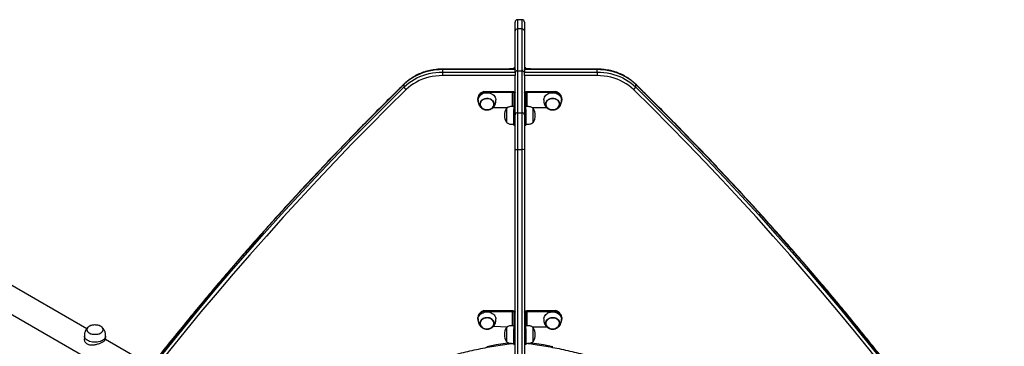
# Model space of a CAD drawing. Units: millimetres. Extents: x 16778 to 36475, y 13464 to 29053.
# Drawn here: x 34040 to 35615, y 20026 to 20548 of the extents above; entities that cross this region are included whole.
import ezdxf

# ---------------------------------------------------------------- set-up
doc = ezdxf.new("R2010")
doc.units = ezdxf.units.MM
doc.layers.add('AXONOMETRIC', color=7, linetype='Continuous')
doc.layers.add('TIPTAP_DIM', color=9, linetype='Continuous')

# ---------------------------------------------------------------- blocks, each defined once
blk = doc.blocks.new('LM213_axonometric')
at = {"layer": 'AXONOMETRIC'}
for p, q in [((640, 3563.7), (633, 3563.7)), ((629, 3484.7), (629, 3545.7)), ((633, 3549), (633, 3482)), ((640, 3549), (633, 3549)), ((640, 3482), (640, 3549)), ((644, 3545.7), (644, 3484.7)), ((629, 3484.7), (512.9, 3484.7)), ((512.9, 3484), (512.9, 3480)), ((629, 3484), (512.9, 3484)), ((629, 3487), (627, 3487)), ((629, 3487), (627, 3486.6)), ((627, 3486.6), (627, 3485.5)), ((629, 3480), (629, 3484)), ((633, 3482), (640, 3482)), ((633, 3482), (633, 3414.9)), ((640, 3414.9), (640, 3482)), ((646, 3487), (644, 3487)), ((646, 3486.6), (644, 3487)), ((760.1, 3484.7), (644, 3484.7)), ((760.1, 3484), (644, 3484)), ((644, 3484), (644, 3480)), ((646, 3485.5), (646, 3486.6)), ((760.1, 3480), (760.1, 3484)), ((512.9, 3480), (629, 3480)), ((629, 3474.4), (512.9, 3474.4)), ((629, 3411.7), (629, 3474.4)), ((644, 3480), (760.1, 3480)), ((644, 3474.4), (644, 3411.7)), ((760.1, 3474.4), (644, 3474.4)), ((451.5, 3456.5), (451.5, 3460.5)), ((821.6, 3460.5), (821.6, 3456.5)), ((569, 3436.8), (570, 3435.7)), ((579, 3449.1), (625, 3449.1)), ((579, 3449.1), (579, 3447.9)), ((579, 3447.9), (625, 3447.9)), ((625, 3447.9), (625, 3449.1)), ((625, 3424.9), (625, 3447.9)), ((629, 3446.8), (627, 3446.8)), ((627, 3446.8), (627, 3420.2)), ((646, 3446.8), (644, 3446.8)), ((646, 3420.2), (646, 3446.8)), ((648, 3449.1), (648, 3447.9)), ((648, 3449.1), (694, 3449.1)), ((648, 3447.9), (694, 3447.9)), ((648, 3424.9), (648, 3447.9)), ((694, 3447.9), (694, 3449.1)), ((703, 3435.7), (704, 3436.8)), ((593.8, 3423.4), (617.1, 3423.4)), ((627, 3420.2), (629, 3420.2)), ((644, 3420.2), (646, 3420.2)), ((656, 3423.4), (679.2, 3423.4)), ((633, 3414.9), (640, 3414.9)), ((627, 3395.3), (629, 3395.3)), ((644, 3395.3), (646, 3395.3)), ((640, 3356), (633, 3356)), ((-539.1, 3302.2), (21.6, 2978.5)), ((-56.5, 3069.7), (-189.1, 3146.3)), ((579, 3098.8), (625, 3098.8)), ((579, 3098.8), (579, 3097.6)), ((579, 3097.6), (625, 3097.6)), ((625, 3097.6), (625, 3098.8)), ((625, 3074.6), (625, 3097.6)), ((629, 3096.5), (627, 3096.5)), ((627, 3096.5), (627, 3069.9)), ((646, 3096.5), (644, 3096.5)), ((646, 3069.9), (646, 3096.5)), ((648, 3098.8), (648, 3097.6)), ((648, 3098.8), (694, 3098.8)), ((648, 3097.6), (694, 3097.6)), ((648, 3074.6), (648, 3097.6)), ((694, 3097.6), (694, 3098.8)), ((569, 3086.5), (570, 3085.4)), ((593.6, 3074.1), (617.1, 3073.1)), ((656, 3073.1), (679.2, 3073.1)), ((703, 3085.4), (704, 3086.5)), ((-60.2, 3058), (-60.2, 3053.7)), ((-26.2, 3053.7), (-26.2, 3058.2)), ((627, 3069.9), (629, 3069.9)), ((644, 3069.9), (646, 3069.9)), ((46.4, 3010.3), (-26.5, 3052.4)), ((627, 3045), (629, 3045)), ((627, 3044.6), (629, 3045)), ((627, 3045), (627, 3044.6)), ((644, 3045), (646, 3045)), ((646, 3044.6), (644, 3045)), ((646, 3045), (646, 3044.6))]:
    blk.add_line(p, q, dxfattribs=at)
at = {"layer": 'AXONOMETRIC', "flags": 128}
for points in [[(633, 3563.7), (633, 3563.7), (633, 3563.5), (633, 3562.9), (633, 3561.9), (633, 3560.6), (633, 3558.9), (633, 3557), (633, 3554.6), (633, 3552), (633, 3549)], [(640, 3549), (640, 3552), (640, 3554.6), (640, 3557), (640, 3558.9), (640, 3560.6), (640, 3561.9), (640, 3562.9), (640, 3563.5), (640, 3563.7), (640, 3563.7)], [(629, 3545.7), (629, 3548.8), (629, 3551.5), (629, 3553.8), (629, 3555.7), (629, 3557.3), (629, 3558.5), (629, 3559.3), (629, 3559.7), (629, 3559.7)], [(644, 3559.7), (644, 3559.7), (644, 3559.3), (644, 3558.5), (644, 3557.3), (644, 3555.7), (644, 3553.8), (644, 3551.5), (644, 3548.8), (644, 3545.7)], [(512.9, 3484), (507.5, 3483.8), (502.1, 3483.4), (496.8, 3482.7), (491.6, 3481.6), (486.4, 3480.3), (481.4, 3478.7), (476.6, 3476.9), (471.8, 3474.7), (467.3, 3472.4), (463, 3469.7), (458.9, 3466.9), (455, 3463.8), (451.5, 3460.5)], [(512.9, 3484), (512.9, 3484.4), (512.9, 3484.6), (512.9, 3484.7), (512.9, 3484.7)], [(627, 3486.6), (627, 3486.9), (627, 3487)], [(629, 3484.7), (629, 3484.7), (629, 3484.6), (629, 3484.4), (629, 3484)], [(644, 3484), (644, 3484.4), (644, 3484.6), (644, 3484.7), (644, 3484.7)], [(646, 3487), (646, 3486.9), (646, 3486.6)], [(760.1, 3484), (760.1, 3484.4), (760.1, 3484.6), (760.1, 3484.7), (760.1, 3484.7)], [(821.6, 3460.5), (818, 3463.8), (814.1, 3466.9), (810, 3469.7), (805.7, 3472.4), (801.2, 3474.7), (796.5, 3476.9), (791.6, 3478.7), (786.6, 3480.3), (781.4, 3481.6), (776.2, 3482.7), (770.9, 3483.4), (765.5, 3483.8), (760.1, 3484)], [(451.5, 3456.5), (455, 3459.8), (458.9, 3462.8), (463, 3465.7), (467.3, 3468.3), (471.8, 3470.7), (476.6, 3472.8), (481.4, 3474.7), (486.4, 3476.3), (491.6, 3477.6), (496.8, 3478.6), (502.1, 3479.4), (507.5, 3479.8), (512.9, 3480)], [(512.9, 3474.4), (507.3, 3474.2), (501.8, 3473.7), (496.4, 3472.9), (491, 3471.8), (485.8, 3470.3), (480.7, 3468.5), (475.7, 3466.5), (471, 3464.1), (466.5, 3461.5), (462.2, 3458.6), (458.2, 3455.4), (454.5, 3452.1)], [(512.9, 3480), (512.9, 3479.4), (512.9, 3478.8), (512.9, 3478.1), (512.9, 3477.4), (512.9, 3476.6), (512.9, 3475.8), (512.9, 3475.1), (512.9, 3474.4)], [(629, 3480), (629, 3479.4), (629, 3478.8), (629, 3478.1), (629, 3477.4), (629, 3476.6), (629, 3475.8), (629, 3475.1), (629, 3474.4)], [(644, 3474.4), (644, 3475.1), (644, 3475.8), (644, 3476.6), (644, 3477.4), (644, 3478.1), (644, 3478.8), (644, 3479.4), (644, 3480)], [(760.1, 3480), (765.5, 3479.8), (770.9, 3479.4), (776.2, 3478.6), (781.4, 3477.6), (786.6, 3476.3), (791.6, 3474.7), (796.5, 3472.8), (801.2, 3470.7), (805.7, 3468.3), (810, 3465.7), (814.1, 3462.8), (818, 3459.8), (821.6, 3456.5)], [(760.1, 3480), (760.1, 3479.4), (760.1, 3478.8), (760.1, 3478.1), (760.1, 3477.4), (760.1, 3476.6), (760.1, 3475.8), (760.1, 3475.1), (760.1, 3474.4)], [(818.5, 3452.1), (814.8, 3455.4), (810.8, 3458.6), (806.5, 3461.5), (802, 3464.1), (797.3, 3466.5), (792.4, 3468.5), (787.2, 3470.3), (782, 3471.8), (776.6, 3472.9), (771.2, 3473.7), (765.7, 3474.2), (760.1, 3474.4)], [(451.5, 3460.5), (422.5, 3431.9), (393.8, 3403.1), (365.3, 3374.1), (337.2, 3344.9), (309.4, 3315.5), (281.9, 3286), (254.6, 3256.2), (227.7, 3226.3), (201.1, 3196.2), (174.8, 3165.9), (148.8, 3135.4), (123.1, 3104.8), (97.7, 3073.9), (72.6, 3043), (47.9, 3011.8), (23.4, 2980.5), (-0.7, 2949), (-24.5, 2917.3), (-48, 2885.5), (-71.1, 2853.6), (-93.9, 2821.4), (-116.5, 2789.2), (-138.6, 2756.8)], [(-138.6, 2752.7), (-116.5, 2785.1), (-93.9, 2817.4), (-71.1, 2849.5), (-48, 2881.5), (-24.5, 2913.3), (-0.7, 2944.9), (23.4, 2976.4), (47.9, 3007.8), (72.6, 3038.9), (97.7, 3069.9), (123.1, 3100.7), (148.8, 3131.4), (174.8, 3161.8), (201.1, 3192.1), (227.7, 3222.2), (254.6, 3252.2), (281.9, 3281.9), (309.4, 3311.5), (337.2, 3340.9), (365.3, 3370.1), (393.8, 3399.1), (422.5, 3427.9), (451.5, 3456.5)], [(454.5, 3452.1), (425.5, 3423.5), (396.9, 3394.7), (368.5, 3365.7), (340.4, 3336.6), (312.6, 3307.2), (285.1, 3277.7), (257.9, 3247.9), (231, 3218), (204.4, 3187.9), (178.1, 3157.6), (152.1, 3127.2), (126.4, 3096.6), (101, 3065.8), (76, 3034.8), (51.3, 3003.7), (26.8, 2972.4), (2.7, 2940.9), (-21.1, 2909.3), (-44.5, 2877.5), (-67.7, 2845.6), (-90.5, 2813.5), (-113, 2781.2), (-135.1, 2748.8)], [(1408.1, 2748.8), (1386, 2781.2), (1363.5, 2813.5), (1340.7, 2845.6), (1317.5, 2877.5), (1294.1, 2909.3), (1270.3, 2940.9), (1246.2, 2972.4), (1221.8, 3003.7), (1197, 3034.8), (1172, 3065.8), (1146.6, 3096.6), (1120.9, 3127.2), (1094.9, 3157.6), (1068.7, 3187.9), (1042.1, 3218), (1015.2, 3247.9), (988, 3277.7), (960.4, 3307.2), (932.6, 3336.6), (904.5, 3365.7), (876.2, 3394.7), (847.5, 3423.5), (818.5, 3452.1)], [(1411.6, 2756.8), (1389.5, 2789.2), (1367, 2821.4), (1344.1, 2853.6), (1321, 2885.5), (1297.5, 2917.3), (1273.7, 2949), (1249.6, 2980.5), (1225.1, 3011.8), (1200.4, 3043), (1175.3, 3073.9), (1149.9, 3104.8), (1124.2, 3135.4), (1098.2, 3165.9), (1071.9, 3196.2), (1045.3, 3226.3), (1018.4, 3256.2), (991.1, 3286), (963.6, 3315.5), (935.8, 3344.9), (907.7, 3374.1), (879.3, 3403.1), (850.6, 3431.9), (821.6, 3460.5)], [(821.6, 3456.5), (850.6, 3427.9), (879.3, 3399.1), (907.7, 3370.1), (935.8, 3340.9), (963.6, 3311.5), (991.1, 3281.9), (1018.4, 3252.2), (1045.3, 3222.2), (1071.9, 3192.1), (1098.2, 3161.8), (1124.2, 3131.4), (1149.9, 3100.7), (1175.3, 3069.9), (1200.4, 3038.9), (1225.1, 3007.8), (1249.6, 2976.4), (1273.7, 2944.9), (1297.5, 2913.3), (1321, 2881.5), (1344.1, 2849.5), (1367, 2817.4), (1389.5, 2785.1), (1411.6, 2752.7)], [(579, 3449.1), (576.9, 3448.2), (574.9, 3447.1), (573.2, 3445.7), (571.7, 3444.2), (570.6, 3442.5), (569.7, 3440.7), (569.2, 3438.8), (569, 3436.8)], [(579, 3447.9), (576.9, 3447), (574.9, 3445.9), (573.2, 3444.6), (571.7, 3443), (570.6, 3441.3), (569.7, 3439.5), (569.2, 3437.6), (569, 3435.7), (569.2, 3433.7), (569.7, 3431.8), (570.1, 3430.9)], [(570, 3435.7), (570, 3435.9), (570.2, 3437.8), (570.8, 3439.5), (571.8, 3441.2), (573, 3442.7), (574.6, 3444.1), (576.3, 3445.2), (578.3, 3446.1), (580.4, 3446.7), (582.7, 3447), (584.9, 3447.1)], [(584.7, 3437.9), (586.7, 3437.6), (588.6, 3437.1), (590.4, 3436.3), (591.9, 3435.2), (593.2, 3434), (594.2, 3432.5), (594.9, 3431), (595.2, 3429.4), (595.1, 3427.7), (594.7, 3426.1), (594, 3424.6), (592.9, 3423.2), (591.6, 3422), (590, 3421), (588.2, 3420.3), (586.3, 3419.8), (584.3, 3419.6), (582.3, 3419.7), (580.3, 3420.1), (578.5, 3420.8), (576.9, 3421.7), (575.4, 3422.9), (574.3, 3424.2), (573.4, 3425.7), (573, 3427.3), (572.8, 3428.9), (573, 3430.5), (573.6, 3432.1), (574.5, 3433.6), (575.7, 3434.9), (577.2, 3436), (578.9, 3436.9), (580.8, 3437.5), (582.7, 3437.8), (584.7, 3437.9)], [(577.7, 3436.1), (576.2, 3435.1), (574.9, 3433.8), (574, 3432.4), (573.3, 3430.9), (573, 3429.3), (573.1, 3427.7), (573.5, 3426.1), (574.2, 3424.6), (575.3, 3423.3), (576.6, 3422.1), (578.2, 3421.1), (579.9, 3420.4), (581.8, 3419.9), (583.8, 3419.8), (585.8, 3419.9), (587.7, 3420.3), (589.5, 3420.9), (591.1, 3421.9), (592.5, 3423), (593.6, 3424.3), (594.4, 3425.8), (594.9, 3427.4), (595, 3429), (594.8, 3430.6), (594.2, 3432.1), (593.3, 3433.5), (592.1, 3434.8), (590.6, 3435.9), (589, 3436.7), (587.1, 3437.3), (585.2, 3437.7), (583.2, 3437.7), (581.3, 3437.4), (579.4, 3436.9), (577.7, 3436.1)], [(583.3, 3419.8), (585.3, 3419.8), (587.2, 3420.1), (589, 3420.7), (590.7, 3421.6), (592.2, 3422.7), (593.3, 3424), (594.2, 3425.4), (594.8, 3427), (595, 3428.6), (594.9, 3430.2), (594.4, 3431.7), (593.6, 3433.2), (592.4, 3434.5), (591, 3435.6), (589.4, 3436.6), (587.6, 3437.2), (585.7, 3437.6), (583.7, 3437.7), (581.8, 3437.5), (579.9, 3437.1), (578.1, 3436.3), (576.6, 3435.3), (575.2, 3434.2), (574.2, 3432.8), (573.5, 3431.3), (573.1, 3429.7), (573, 3428.1), (573.3, 3426.5), (574, 3425), (575, 3423.6), (576.3, 3422.4), (577.8, 3421.3), (579.5, 3420.5), (581.4, 3420), (583.3, 3419.8)], [(584.9, 3447.1), (587.1, 3446.8), (589.3, 3446.3), (591.3, 3445.4), (593.1, 3444.3), (594.7, 3443), (596, 3441.5), (597, 3439.9), (597.7, 3438.1), (598, 3436.3), (598, 3435.7)], [(625, 3449.1), (625.8, 3449), (626.5, 3448.9), (627.2, 3448.7), (627.8, 3448.4), (628.3, 3448), (628.7, 3447.6), (628.9, 3447.2), (629, 3446.8)], [(625, 3447.9), (625.4, 3447.9), (625.8, 3447.8), (626.1, 3447.7), (626.4, 3447.6), (626.7, 3447.4), (626.9, 3447.2), (627, 3447), (627, 3446.8)], [(644, 3446.8), (644.1, 3447.2), (644.3, 3447.6), (644.7, 3448), (645.2, 3448.4), (645.8, 3448.7), (646.5, 3448.9), (647.2, 3449), (648, 3449.1)], [(646, 3446.8), (646, 3447), (646.2, 3447.2), (646.3, 3447.4), (646.6, 3447.6), (646.9, 3447.7), (647.2, 3447.8), (647.6, 3447.9), (648, 3447.9)], [(675, 3435.7), (675, 3436.1), (675.3, 3437.9), (675.9, 3439.7), (676.9, 3441.4), (678.2, 3442.9), (679.7, 3444.2), (681.5, 3445.3), (683.5, 3446.2), (685.7, 3446.8), (687.9, 3447.1), (690.1, 3447.1), (692.4, 3446.8), (694.5, 3446.2), (696.5, 3445.3), (698.3, 3444.2), (699.9, 3442.9), (701.1, 3441.4), (702.1, 3439.7), (702.7, 3437.9), (703, 3436.1), (703, 3435.7)], [(689, 3419.6), (687, 3419.7), (685.1, 3420.2), (683.3, 3420.9), (681.6, 3421.8), (680.3, 3423), (679.1, 3424.4), (678.4, 3425.9), (677.9, 3427.5), (677.8, 3429.1), (678.1, 3430.8), (678.7, 3432.3), (679.7, 3433.8), (680.9, 3435.1), (682.4, 3436.1), (684.1, 3437), (686, 3437.6), (688, 3437.8), (690, 3437.8), (692, 3437.6), (693.9, 3437), (695.6, 3436.1), (697.1, 3435.1), (698.4, 3433.8), (699.3, 3432.3), (699.9, 3430.8), (700.2, 3429.1), (700.1, 3427.5), (699.7, 3425.9), (698.9, 3424.4), (697.8, 3423), (696.4, 3421.8), (694.8, 3420.9), (692.9, 3420.2), (691, 3419.7), (689, 3419.6)], [(697, 3434.9), (695.6, 3435.9), (693.9, 3436.8), (692, 3437.4), (690.1, 3437.7), (688.1, 3437.7), (686.2, 3437.4), (684.3, 3436.9), (682.6, 3436.1), (681.1, 3435), (679.9, 3433.8), (678.9, 3432.4), (678.3, 3430.8), (678, 3429.2), (678.1, 3427.6), (678.5, 3426.1), (679.3, 3424.6), (680.3, 3423.2), (681.7, 3422), (683.3, 3421.1), (685, 3420.4), (686.9, 3419.9), (688.9, 3419.8), (690.9, 3419.9), (692.8, 3420.3), (694.5, 3421), (696.2, 3421.9), (697.5, 3423.1), (698.6, 3424.4), (699.4, 3425.9), (699.9, 3427.4), (700, 3429), (699.8, 3430.6), (699.2, 3432.2), (698.3, 3433.6), (697, 3434.9)], [(689, 3437.7), (687, 3437.6), (685.1, 3437.1), (683.4, 3436.4), (681.8, 3435.5), (680.4, 3434.3), (679.3, 3433), (678.5, 3431.5), (678.1, 3429.9), (678, 3428.3), (678.3, 3426.7), (678.9, 3425.2), (679.8, 3423.8), (681.1, 3422.5), (682.5, 3421.5), (684.2, 3420.6), (686.1, 3420.1), (688, 3419.8), (690, 3419.8), (691.9, 3420.1), (693.8, 3420.6), (695.5, 3421.5), (697, 3422.5), (698.2, 3423.8), (699.1, 3425.2), (699.7, 3426.7), (700, 3428.3), (699.9, 3429.9), (699.5, 3431.5), (698.7, 3433), (697.6, 3434.3), (696.2, 3435.5), (694.6, 3436.4), (692.9, 3437.1), (691, 3437.6), (689, 3437.7)], [(704, 3436.8), (703.8, 3438.8), (703.3, 3440.7), (702.5, 3442.5), (701.3, 3444.2), (699.8, 3445.7), (698.1, 3447.1), (696.1, 3448.2), (694, 3449.1)], [(702.9, 3430.8), (703.3, 3431.8), (703.8, 3433.7), (704, 3435.7), (703.8, 3437.6), (703.3, 3439.5), (702.5, 3441.3), (701.3, 3443), (699.8, 3444.6), (698.1, 3445.9), (696.1, 3447), (694, 3447.9)], [(615, 3422), (615, 3421.9), (615, 3421.4), (615, 3420.5), (615, 3419.4), (615, 3417.9), (615, 3416.3), (615, 3414.4), (615, 3412.5), (615, 3410.5), (615, 3408.5), (615, 3406.6), (615, 3404.8), (615, 3403.2), (615, 3401.9), (615, 3400.8), (615, 3400.1), (615, 3399.7), (615, 3399.6)], [(627, 3395.3), (627, 3395.4), (627, 3395.7), (627, 3396.4), (627, 3397.4), (627, 3398.7), (627, 3400.3), (627, 3402.2), (627, 3404.2), (627, 3406.4), (627, 3408.7), (627, 3411.1), (627, 3413.5), (627, 3415.8), (627, 3418.1), (627, 3420.2)], [(646, 3420.2), (646, 3418.1), (646, 3415.8), (646, 3413.5), (646, 3411.1), (646, 3408.7), (646, 3406.4), (646, 3404.2), (646, 3402.2), (646, 3400.3), (646, 3398.7), (646, 3397.4), (646, 3396.4), (646, 3395.7), (646, 3395.4), (646, 3395.3)], [(658, 3420.4), (658, 3421.3), (658, 3421.8), (658, 3422), (658, 3422)], [(658, 3399.6), (658, 3399.7), (658, 3400), (658, 3400.7), (658, 3401.7), (658, 3403), (658, 3404.6), (658, 3406.3), (658, 3408.2), (658, 3410.2), (658, 3412.2), (658, 3414.2), (658, 3416), (658, 3417.7), (658, 3419.2), (658, 3420.4)], [(629, 3355.7), (629, 3361.2), (629, 3366.6), (629, 3372), (629, 3377.2), (629, 3382.3), (629, 3387.2), (629, 3391.9), (629, 3396.4), (629, 3400.7), (629, 3404.6), (629, 3408.3), (629, 3411.7)], [(633, 3414.9), (633, 3411.7), (633, 3408.1), (633, 3404.3), (633, 3400.3), (633, 3396), (633, 3391.5), (633, 3386.8), (633, 3382), (633, 3377), (633, 3371.9), (633, 3366.7), (633, 3361.4), (633, 3356)], [(640, 3356), (640, 3361.4), (640, 3366.7), (640, 3371.9), (640, 3377), (640, 3382), (640, 3386.8), (640, 3391.5), (640, 3396), (640, 3400.3), (640, 3404.3), (640, 3408.1), (640, 3411.7), (640, 3414.9)], [(644, 3411.7), (644, 3408.3), (644, 3404.6), (644, 3400.7), (644, 3396.4), (644, 3391.9), (644, 3387.2), (644, 3382.3), (644, 3377.2), (644, 3372), (644, 3366.6), (644, 3361.2), (644, 3355.7)], [(629, 2312), (629, 2357.2), (629, 2402.4), (629, 2447.7), (629, 2493), (629, 2538.3), (629, 2583.7), (629, 2629.1), (629, 2674.5), (629, 2719.9), (629, 2765.3), (629, 2810.8), (629, 2856.2), (629, 2901.7), (629, 2947.1), (629, 2992.5), (629, 3038), (629, 3083.4), (629, 3128.8), (629, 3174.3), (629, 3219.6), (629, 3265), (629, 3310.4), (629, 3355.7)], [(633, 3356), (633, 3310.7), (633, 3265.3), (633, 3219.9), (633, 3174.4), (633, 3129), (633, 3083.5), (633, 3038.1), (633, 2992.6), (633, 2947.1), (633, 2901.6), (633, 2856.2), (633, 2810.7), (633, 2765.2), (633, 2719.7), (633, 2674.3), (633, 2628.9), (633, 2583.5), (633, 2538.1), (633, 2492.7), (633, 2447.4), (633, 2402.1), (633, 2356.8), (633, 2311.6)], [(640, 2311.6), (640, 2356.8), (640, 2402.1), (640, 2447.4), (640, 2492.7), (640, 2538.1), (640, 2583.5), (640, 2628.9), (640, 2674.3), (640, 2719.7), (640, 2765.2), (640, 2810.7), (640, 2856.2), (640, 2901.6), (640, 2947.1), (640, 2992.6), (640, 3038.1), (640, 3083.5), (640, 3129), (640, 3174.4), (640, 3219.9), (640, 3265.3), (640, 3310.7), (640, 3356)], [(644, 3355.7), (644, 3310.4), (644, 3265), (644, 3219.6), (644, 3174.3), (644, 3128.8), (644, 3083.4), (644, 3038), (644, 2992.5), (644, 2947.1), (644, 2901.7), (644, 2856.2), (644, 2810.8), (644, 2765.3), (644, 2719.9), (644, 2674.5), (644, 2629.1), (644, 2583.7), (644, 2538.3), (644, 2493), (644, 2447.7), (644, 2402.4), (644, 2357.2), (644, 2312)], [(579, 3098.8), (576.9, 3097.9), (574.9, 3096.8), (573.2, 3095.4), (571.7, 3093.9), (570.6, 3092.2), (569.7, 3090.4), (569.2, 3088.5), (569, 3086.5)], [(579, 3097.6), (576.9, 3096.7), (574.9, 3095.6), (573.2, 3094.3), (571.7, 3092.7), (570.6, 3091), (569.7, 3089.2), (569.2, 3087.3), (569, 3085.4), (569.2, 3083.4), (569.7, 3081.5), (570.1, 3080.6)], [(570, 3085.4), (570.1, 3086.9), (570.6, 3088.7), (571.4, 3090.4), (572.6, 3092), (574, 3093.4), (575.7, 3094.6), (577.6, 3095.5), (579.7, 3096.2), (581.9, 3096.7), (584.1, 3096.8), (586.4, 3096.6), (588.6, 3096.2), (590.6, 3095.4), (592.5, 3094.4), (594.2, 3093.2), (595.6, 3091.8), (596.7, 3090.2), (597.5, 3088.4), (597.9, 3086.6), (598, 3085.4)], [(625, 3098.8), (625.8, 3098.7), (626.5, 3098.6), (627.2, 3098.4), (627.8, 3098.1), (628.3, 3097.7), (628.7, 3097.3), (628.9, 3096.9), (629, 3096.5)], [(625, 3097.6), (625.4, 3097.6), (625.8, 3097.5), (626.1, 3097.4), (626.4, 3097.3), (626.7, 3097.1), (626.9, 3096.9), (627, 3096.7), (627, 3096.5)], [(644, 3096.5), (644.1, 3096.9), (644.3, 3097.3), (644.7, 3097.7), (645.2, 3098.1), (645.8, 3098.4), (646.5, 3098.6), (647.2, 3098.7), (648, 3098.8)], [(646, 3096.5), (646, 3096.7), (646.2, 3096.9), (646.3, 3097.1), (646.6, 3097.3), (646.9, 3097.4), (647.2, 3097.5), (647.6, 3097.6), (648, 3097.6)], [(675, 3085.4), (675, 3085.8), (675.3, 3087.7), (675.9, 3089.4), (676.9, 3091.1), (678.2, 3092.6), (679.7, 3093.9), (681.5, 3095), (683.5, 3095.9), (685.7, 3096.5), (687.9, 3096.8), (690.1, 3096.8), (692.4, 3096.5), (694.5, 3095.9), (696.5, 3095), (698.3, 3093.9), (699.9, 3092.6), (701.1, 3091.1), (702.1, 3089.4), (702.7, 3087.7), (703, 3085.8), (703, 3085.4)], [(704, 3086.5), (703.8, 3088.5), (703.3, 3090.4), (702.5, 3092.2), (701.3, 3093.9), (699.8, 3095.4), (698.1, 3096.8), (696.1, 3097.9), (694, 3098.8)], [(702.9, 3080.6), (703.3, 3081.5), (703.8, 3083.4), (704, 3085.4), (703.8, 3087.3), (703.3, 3089.2), (702.5, 3091), (701.3, 3092.7), (699.8, 3094.3), (698.1, 3095.6), (696.1, 3096.7), (694, 3097.6)], [(-52.4, 3063.1), (-50.7, 3062.3), (-48.9, 3061.6), (-46.9, 3061.2), (-44.8, 3060.9), (-42.6, 3060.9), (-40.5, 3061), (-38.5, 3061.4), (-36.5, 3061.9), (-34.8, 3062.6), (-33.3, 3063.5), (-32, 3064.5), (-31.1, 3065.6), (-30.5, 3066.8), (-30.2, 3068.1), (-30.3, 3069.3), (-30.7, 3070.5), (-31.5, 3071.7), (-32.6, 3072.7), (-34, 3073.7), (-35.6, 3074.5), (-37.5, 3075.1), (-39.5, 3075.6), (-41.6, 3075.8), (-43.7, 3075.9), (-45.8, 3075.7), (-47.9, 3075.4), (-49.8, 3074.8), (-51.6, 3074.1), (-53.1, 3073.2), (-54.3, 3072.2), (-55.3, 3071.1), (-55.9, 3069.9), (-56.2, 3068.7), (-56.1, 3067.4), (-55.6, 3066.2), (-54.9, 3065.1), (-53.8, 3064), (-52.4, 3063.1)], [(-34, 3063.1), (-32.6, 3064), (-31.5, 3065.1), (-30.7, 3066.2), (-30.3, 3067.4), (-30.2, 3068.7), (-30.5, 3069.9), (-31.1, 3071.1), (-32, 3072.2), (-33.3, 3073.2), (-34.8, 3074.1), (-36.5, 3074.8), (-38.5, 3075.4), (-40.5, 3075.7), (-42.6, 3075.9), (-44.8, 3075.8), (-46.9, 3075.6), (-48.9, 3075.1), (-50.7, 3074.5), (-52.4, 3073.7), (-53.8, 3072.7), (-54.9, 3071.7), (-55.6, 3070.5), (-56.1, 3069.3), (-56.2, 3068.1), (-55.9, 3066.8), (-55.3, 3065.6), (-54.3, 3064.5), (-53.1, 3063.5), (-51.6, 3062.6), (-49.8, 3061.9), (-47.9, 3061.4), (-45.8, 3061), (-43.7, 3060.9), (-41.6, 3060.9), (-39.5, 3061.2), (-37.5, 3061.6), (-35.6, 3062.3), (-34, 3063.1)], [(588.3, 3070), (586.4, 3069.5), (584.4, 3069.3), (582.4, 3069.4), (580.4, 3069.8), (578.6, 3070.4), (576.9, 3071.4), (575.5, 3072.5), (574.3, 3073.8), (573.5, 3075.3), (573, 3076.9), (572.8, 3078.5), (573, 3080.2), (573.6, 3081.7), (574.5, 3083.2), (575.7, 3084.5), (577.1, 3085.6), (578.8, 3086.5), (580.7, 3087.2), (582.6, 3087.5), (584.6, 3087.6), (586.6, 3087.3), (588.5, 3086.8), (590.3, 3086), (591.8, 3085), (593.1, 3083.7), (594.2, 3082.3), (594.8, 3080.8), (595.2, 3079.2), (595.2, 3077.5), (594.8, 3075.9), (594, 3074.4), (593, 3073), (591.7, 3071.8), (590.1, 3070.8), (588.3, 3070)], [(593.6, 3074.1), (594.4, 3075.6), (594.9, 3077.1), (595, 3078.7), (594.8, 3080.3), (594.2, 3081.9), (593.3, 3083.3), (592, 3084.6), (590.6, 3085.6), (588.9, 3086.5), (587.1, 3087.1), (585.1, 3087.4), (583.1, 3087.4), (581.2, 3087.1), (579.3, 3086.6), (577.6, 3085.8), (576.1, 3084.7), (574.9, 3083.5), (573.9, 3082.1), (573.3, 3080.5), (573, 3078.9), (573.1, 3077.3), (573.5, 3075.8), (574.3, 3074.3), (575.3, 3072.9), (576.7, 3071.7), (578.3, 3070.8), (580, 3070.1), (581.9, 3069.6), (583.9, 3069.5), (585.9, 3069.6), (587.8, 3070), (589.5, 3070.7), (591.2, 3071.6), (592.5, 3072.8), (593.6, 3074.1)], [(579.8, 3086.7), (578, 3086), (576.5, 3085), (575.2, 3083.8), (574.1, 3082.4), (573.4, 3080.9), (573.1, 3079.3), (573, 3077.7), (573.4, 3076.1), (574, 3074.6), (575, 3073.2), (576.3, 3072), (577.8, 3071), (579.6, 3070.2), (581.4, 3069.7), (583.4, 3069.5), (585.4, 3069.5), (587.3, 3069.9), (589.1, 3070.5), (590.8, 3071.4), (592.2, 3072.5), (593.4, 3073.7), (594.3, 3075.2), (594.8, 3076.7), (595, 3078.3), (594.9, 3079.9), (594.3, 3081.5), (593.5, 3083), (592.4, 3084.3), (591, 3085.4), (589.3, 3086.3), (587.5, 3087), (585.6, 3087.3), (583.6, 3087.4), (581.7, 3087.2), (579.8, 3086.7)], [(689, 3069.3), (687, 3069.4), (685.1, 3069.9), (683.3, 3070.6), (681.6, 3071.6), (680.3, 3072.7), (679.1, 3074.1), (678.4, 3075.6), (677.9, 3077.2), (677.8, 3078.8), (678.1, 3080.5), (678.7, 3082), (679.7, 3083.5), (680.9, 3084.8), (682.4, 3085.8), (684.1, 3086.7), (686, 3087.3), (688, 3087.5), (690, 3087.5), (692, 3087.3), (693.9, 3086.7), (695.6, 3085.8), (697.1, 3084.8), (698.4, 3083.5), (699.3, 3082), (699.9, 3080.5), (700.2, 3078.8), (700.1, 3077.2), (699.7, 3075.6), (698.9, 3074.1), (697.8, 3072.7), (696.4, 3071.6), (694.8, 3070.6), (692.9, 3069.9), (691, 3069.4), (689, 3069.3)], [(697, 3084.6), (695.6, 3085.6), (693.9, 3086.5), (692, 3087.1), (690.1, 3087.4), (688.1, 3087.4), (686.2, 3087.1), (684.3, 3086.6), (682.6, 3085.8), (681.1, 3084.7), (679.9, 3083.5), (678.9, 3082.1), (678.3, 3080.5), (678, 3078.9), (678.1, 3077.3), (678.5, 3075.8), (679.3, 3074.3), (680.3, 3072.9), (681.7, 3071.7), (683.3, 3070.8), (685, 3070.1), (686.9, 3069.6), (688.9, 3069.5), (690.9, 3069.6), (692.8, 3070), (694.5, 3070.7), (696.2, 3071.6), (697.5, 3072.8), (698.6, 3074.1), (699.4, 3075.6), (699.9, 3077.1), (700, 3078.7), (699.8, 3080.3), (699.2, 3081.9), (698.3, 3083.3), (697, 3084.6)], [(689, 3087.4), (687, 3087.3), (685.1, 3086.8), (683.4, 3086.1), (681.8, 3085.2), (680.4, 3084), (679.3, 3082.7), (678.5, 3081.2), (678.1, 3079.6), (678, 3078), (678.3, 3076.4), (678.9, 3074.9), (679.8, 3073.5), (681.1, 3072.2), (682.5, 3071.2), (684.2, 3070.3), (686.1, 3069.8), (688, 3069.5), (690, 3069.5), (691.9, 3069.8), (693.8, 3070.3), (695.5, 3071.2), (697, 3072.2), (698.2, 3073.5), (699.1, 3074.9), (699.7, 3076.4), (700, 3078), (699.9, 3079.6), (699.5, 3081.2), (698.7, 3082.7), (697.6, 3084), (696.2, 3085.2), (694.6, 3086.1), (692.9, 3086.8), (691, 3087.3), (689, 3087.4)], [(-31.2, 3051.2), (-33, 3050.3), (-35.1, 3049.5), (-37.4, 3048.9), (-39.8, 3048.5), (-42.2, 3048.4), (-44.7, 3048.4), (-47.2, 3048.6), (-49.5, 3049.1), (-51.8, 3049.7), (-53.8, 3050.5), (-55.6, 3051.5), (-57.2, 3052.6), (-58.4, 3053.8), (-59.4, 3055.2), (-60, 3056.6), (-60.2, 3058), (-60.2, 3058)], [(-26.2, 3058), (-26.2, 3057.6), (-26.5, 3056.2), (-27.2, 3054.8), (-28.2, 3053.5), (-29.5, 3052.3), (-31.2, 3051.2)], [(615, 3071.7), (615, 3071.6), (615, 3071.1), (615, 3070.2), (615, 3069.1), (615, 3067.6), (615, 3066), (615, 3064.1), (615, 3062.2), (615, 3060.2), (615, 3058.2), (615, 3056.3), (615, 3054.5), (615, 3052.9), (615, 3051.6), (615, 3050.5), (615, 3049.8), (615, 3049.4), (615, 3049.3)], [(627, 3045), (627, 3045.1), (627, 3045.4), (627, 3046.1), (627, 3047.1), (627, 3048.4), (627, 3050), (627, 3051.9), (627, 3053.9), (627, 3056.1), (627, 3058.4), (627, 3060.8), (627, 3063.2), (627, 3065.5), (627, 3067.8), (627, 3069.9)], [(646, 3069.9), (646, 3067.8), (646, 3065.5), (646, 3063.2), (646, 3060.8), (646, 3058.4), (646, 3056.1), (646, 3053.9), (646, 3051.9), (646, 3050), (646, 3048.4), (646, 3047.1), (646, 3046.1), (646, 3045.4), (646, 3045.1), (646, 3045)], [(658, 3049.3), (658, 3049.4), (658, 3049.7), (658, 3050.4), (658, 3051.3), (658, 3052.6), (658, 3054.2), (658, 3055.9), (658, 3057.8), (658, 3059.8), (658, 3061.8), (658, 3063.8), (658, 3065.6), (658, 3067.3), (658, 3068.8), (658, 3070), (658, 3070.9), (658, 3071.5), (658, 3071.7), (658, 3071.7)], [(583.6, 3041.7), (598.7, 3044.4), (613.8, 3046.9), (618.1, 3047.5)], [(654.7, 3047.5), (659.2, 3046.9), (674.3, 3044.4), (689.4, 3041.7)]]:
    blk.add_lwpolyline(points, dxfattribs=at)
at = {"layer": 'AXONOMETRIC'}
for centre, radius, start, end in [((633, 3559.7), 4, 89.9997, 179.9993), ((640, 3559.7), 4, 0, 90), ((632.7, 3545.3), 3.69, 84.8219, 173.6445), ((640.3, 3545.3), 3.69, 6.3519, 95.1825), ((632.7, 3478.3), 3.69, 84.8164, 173.65), ((640.3, 3478.3), 3.69, 6.3521, 95.1823), ((452.4, 3460.6), 0.994, 136.1729, 184.5116), ((458, 3457.8), 6.64, 191.0753, 238.7297), ((815, 3457.8), 6.64, 301.2681, 348.9277), ((820.6, 3460.6), 0.995, 355.5075, 43.8012), ((633.6, 3410.9), 21.7, 149.1822, 210.8177), ((639.4, 3410.7), 21.7, 329.1824, 30.8176), ((632.7, 3411.3), 3.69, 84.8159, 173.6466), ((640.3, 3411.3), 3.69, 6.3527, 95.1823), ((632, 3343.2), 12.8, 85.5533, 103.5902), ((641, 3343.3), 12.8, 76.4018, 94.4531), ((633.6, 3060.6), 21.7, 149.1824, 210.8176), ((639.4, 3060.4), 21.7, 329.1822, 30.8177)]:
    blk.add_arc(centre, radius, start, end, dxfattribs=at)
for points, knots in [([(512.9, 3484.7), (512, 3484.7), (509.4, 3484.7), (505.2, 3484.5), (500.2, 3483.9), (495.2, 3483.1), (490.3, 3482.1), (485.5, 3480.8), (480.8, 3479.3), (476.3, 3477.5), (471.9, 3475.5), (467.6, 3473.2), (463.5, 3470.7), (459.7, 3468.1), (456, 3465.2), (453.4, 3462.9), (452, 3461.6), (451.7, 3461.3)], [0, 0, 0, 0, 0.038677, 0.111164, 0.183664, 0.256169, 0.328677, 0.401187, 0.473697, 0.546206, 0.61871, 0.691204, 0.763683, 0.836141, 0.908564, 0.98095, 1, 1, 1, 1]), ([(627, 3485.5), (625.8, 3485.5), (623.5, 3485.5), (620.7, 3485.4), (619.2, 3484.9), (618.8, 3484.7)], [0, 0, 0, 0, 0.427138, 0.82749, 1, 1, 1, 1]), ([(654.3, 3484.7), (654.1, 3484.8), (653.2, 3485.2), (651.3, 3485.4), (648.8, 3485.5), (646.9, 3485.5), (646, 3485.5)], [0, 0, 0, 0, 0.086598, 0.349438, 0.664902, 1, 1, 1, 1]), ([(821.3, 3461.3), (820.7, 3461.9), (819, 3463.5), (816, 3466), (812.3, 3468.8), (808.4, 3471.4), (804.3, 3473.8), (800, 3476), (795.5, 3478), (791, 3479.7), (786.2, 3481.2), (781.4, 3482.4), (776.5, 3483.4), (771.6, 3484.1), (766.6, 3484.6), (762.7, 3484.7), (760.6, 3484.7), (760.1, 3484.7)], [0, 0, 0, 0, 0.038863, 0.111086, 0.183348, 0.25566, 0.328015, 0.400404, 0.472818, 0.545254, 0.617704, 0.690166, 0.762638, 0.835117, 0.907599, 0.980087, 1, 1, 1, 1]), ([(451.7, 3461.3), (447, 3456.7), (433.5, 3443.4), (411.2, 3421.2), (385, 3394.8), (359, 3368.1), (333.3, 3341.4), (307.8, 3314.4), (282.6, 3287.3), (257.6, 3260), (232.9, 3232.6), (208.5, 3205.1), (184.3, 3177.3), (160.3, 3149.5), (136.6, 3121.5), (113.2, 3093.3), (90, 3065), (67.1, 3036.6), (44.5, 3008), (22.1, 2979.3), (0, 2950.4), (-21.8, 2921.4), (-43.4, 2892.3), (-64.7, 2863), (-85.7, 2833.6), (-106.4, 2804.1), (-124, 2778.7), (-134.6, 2763.1), (-138.4, 2757.4)], [0, 0, 0, 0, 0.020977, 0.060822, 0.100668, 0.140513, 0.180358, 0.220202, 0.260047, 0.299892, 0.339736, 0.379581, 0.419425, 0.45927, 0.499114, 0.538958, 0.578802, 0.618646, 0.65849, 0.698334, 0.738178, 0.778022, 0.817866, 0.857709, 0.897553, 0.937396, 0.977239, 1, 1, 1, 1]), ([(1411.5, 2757.4), (1407.9, 2762.6), (1397.6, 2777.8), (1380.4, 2802.8), (1359.6, 2832.3), (1338.6, 2861.7), (1317.4, 2891), (1295.8, 2920.1), (1274, 2949.1), (1251.9, 2978), (1229.5, 3006.7), (1206.9, 3035.3), (1184, 3063.7), (1160.9, 3092.1), (1137.5, 3120.2), (1113.8, 3148.2), (1089.8, 3176.1), (1065.7, 3203.8), (1041.2, 3231.4), (1016.5, 3258.8), (991.5, 3286.1), (966.3, 3313.2), (940.9, 3340.1), (915.2, 3366.9), (889.2, 3393.6), (863, 3420), (840.3, 3442.6), (826.4, 3456.3), (821.3, 3461.3)], [0, 0, 0, 0, 0.020978, 0.060821, 0.100664, 0.140507, 0.180351, 0.220194, 0.260038, 0.299881, 0.339725, 0.379569, 0.419412, 0.459256, 0.4991, 0.538945, 0.578789, 0.618633, 0.658477, 0.698321, 0.738166, 0.77801, 0.817855, 0.8577, 0.897544, 0.937389, 0.977234, 1, 1, 1, 1]), ([(570, 3435.7), (570, 3435.5), (570, 3435.3), (570, 3434.7), (570, 3433.7), (570, 3432.6), (570.1, 3431.1), (570.5, 3429.5), (571.1, 3427.8), (571.9, 3426.1), (573.1, 3424.6), (574.4, 3423.2), (575.9, 3422), (577.5, 3421), (579.1, 3420.4), (580.6, 3419.9), (582.2, 3419.6), (583.3, 3419.6), (584, 3419.5)], [0, 0, 0, 0, 0.043742, 0.084445, 0.128226, 0.175463, 0.23046, 0.297723, 0.368785, 0.442483, 0.517041, 0.591884, 0.666677, 0.740805, 0.811925, 0.867916, 0.916382, 1, 1, 1, 1]), ([(584, 3419.5), (584.7, 3419.6), (585.8, 3419.6), (587.3, 3419.9), (588.5, 3420.2), (590, 3420.8), (591.5, 3421.6), (592.9, 3422.6), (594.2, 3423.8), (595.4, 3425.1), (596.4, 3426.7), (597.1, 3428.3), (597.6, 3429.9), (597.9, 3431.5), (598, 3432.9), (598, 3434), (598, 3434.9), (598, 3435.4), (598, 3435.6), (598, 3435.7)], [0, 0, 0, 0, 0.084794, 0.119663, 0.177676, 0.238371, 0.303566, 0.371406, 0.440903, 0.511237, 0.581676, 0.651385, 0.718995, 0.782077, 0.837419, 0.884249, 0.926277, 0.969076, 1, 1, 1, 1]), ([(675, 3435.7), (675, 3435.5), (675, 3435.3), (675, 3434.7), (675, 3433.7), (675, 3432.6), (675.1, 3431.1), (675.5, 3429.5), (676.1, 3427.8), (676.9, 3426.1), (678.1, 3424.6), (679.4, 3423.2), (680.9, 3422), (682.5, 3421), (684.1, 3420.4), (685.6, 3419.9), (687.2, 3419.6), (688.3, 3419.6), (689, 3419.5)], [0, 0, 0, 0, 0.0437415, 0.0844433, 0.1282249, 0.1754677, 0.2304589, 0.2977207, 0.3687877, 0.4424795, 0.5170369, 0.5918792, 0.6666721, 0.7407996, 0.8119184, 0.8679089, 0.9163754, 1, 1, 1, 1]), ([(689, 3419.5), (689.7, 3419.6), (690.8, 3419.6), (692.3, 3419.9), (693.5, 3420.2), (695, 3420.8), (696.5, 3421.6), (697.9, 3422.6), (699.2, 3423.8), (700.4, 3425.1), (701.4, 3426.7), (702.1, 3428.3), (702.6, 3429.9), (702.9, 3431.5), (703, 3432.9), (703, 3434), (703, 3434.9), (703, 3435.4), (703, 3435.6), (703, 3435.7)], [0, 0, 0, 0, 0.084787, 0.119658, 0.177671, 0.238371, 0.303561, 0.371403, 0.4409, 0.511233, 0.581673, 0.651382, 0.718994, 0.782075, 0.837417, 0.884249, 0.92627, 0.969075, 1, 1, 1, 1]), ([(627, 3424.8), (625.8, 3424.9), (623.5, 3424.9), (620.3, 3424.7), (617.4, 3423.8), (615.8, 3422.7), (615, 3422)], [0, 0, 0, 0, 0.281223, 0.544809, 0.756861, 1, 1, 1, 1]), ([(658, 3422), (657.3, 3422.6), (656, 3423.6), (653.7, 3424.4), (651.3, 3424.8), (648.8, 3424.9), (646.9, 3424.9), (646, 3424.8)], [0, 0, 0, 0, 0.209101, 0.39258, 0.567371, 0.777143, 1, 1, 1, 1]), ([(615, 3399.6), (615.7, 3399.1), (617, 3398.1), (619.3, 3397.2), (621.7, 3396.8), (624.2, 3396.8), (626.1, 3396.8), (627, 3396.8)], [0, 0, 0, 0, 0.2091, 0.392582, 0.567374, 0.777144, 1, 1, 1, 1]), ([(646, 3396.8), (647.2, 3396.8), (649.5, 3396.8), (652.7, 3396.9), (655.6, 3397.9), (657.2, 3399), (658, 3399.6)], [0, 0, 0, 0, 0.281221, 0.544803, 0.756853, 1, 1, 1, 1]), ([(-54.2, 3072.4), (-54.2, 3072.4), (-54.8, 3071.9), (-55.8, 3070.8), (-57.1, 3069), (-58.3, 3067), (-59.2, 3064.9), (-59.8, 3062.6), (-60.2, 3060.2), (-60.2, 3058.7), (-60.2, 3058)], [0, 0, 0, 0, 0.000564, 0.139923, 0.280887, 0.423113, 0.566254, 0.710065, 0.868263, 1, 1, 1, 1]), ([(-26.2, 3058), (-26.2, 3058.7), (-26.2, 3060.1), (-26.5, 3062.4), (-27.1, 3064.7), (-28, 3066.8), (-29.1, 3068.8), (-30.4, 3070.5), (-31.5, 3071.7), (-32.1, 3072.3), (-32.2, 3072.4)], [0, 0, 0, 0, 0.123917, 0.274037, 0.420685, 0.563952, 0.703923, 0.8406, 0.973976, 1, 1, 1, 1]), ([(570, 3085.4), (570, 3085.2), (570, 3085), (570, 3084.4), (570, 3083.5), (570, 3082.3), (570.1, 3080.8), (570.5, 3079.2), (571.1, 3077.5), (571.9, 3075.8), (573.1, 3074.3), (574.4, 3072.9), (575.9, 3071.7), (577.5, 3070.7), (579.1, 3070.1), (580.6, 3069.6), (582.2, 3069.3), (583.3, 3069.3), (584, 3069.2)], [0, 0, 0, 0, 0.043744, 0.084447, 0.128225, 0.175468, 0.230458, 0.29772, 0.368783, 0.442481, 0.517045, 0.591882, 0.666675, 0.740808, 0.811927, 0.867916, 0.916382, 1, 1, 1, 1]), ([(584, 3069.2), (584.7, 3069.3), (585.8, 3069.3), (587.3, 3069.6), (588.5, 3069.9), (590, 3070.5), (591.5, 3071.3), (592.9, 3072.3), (594.2, 3073.5), (595.4, 3074.8), (596.4, 3076.4), (597.1, 3078), (597.6, 3079.6), (597.9, 3081.2), (598, 3082.6), (598, 3083.7), (598, 3084.6), (598, 3085.1), (598, 3085.3), (598, 3085.4)], [0, 0, 0, 0, 0.084793, 0.119663, 0.177675, 0.238373, 0.303567, 0.371403, 0.440905, 0.511232, 0.581678, 0.651379, 0.71899, 0.782078, 0.837414, 0.884249, 0.926276, 0.969076, 1, 1, 1, 1]), ([(627, 3074.5), (625.8, 3074.6), (623.5, 3074.6), (620.3, 3074.4), (617.4, 3073.5), (615.8, 3072.4), (615, 3071.7)], [0, 0, 0, 0, 0.28122, 0.544804, 0.756855, 1, 1, 1, 1]), ([(658, 3071.7), (657.3, 3072.3), (656, 3073.3), (653.7, 3074.1), (651.3, 3074.6), (648.8, 3074.6), (646.9, 3074.6), (646, 3074.5)], [0, 0, 0, 0, 0.2091, 0.392583, 0.567374, 0.777144, 1, 1, 1, 1]), ([(675, 3085.4), (675, 3085.2), (675, 3085), (675, 3084.4), (675, 3083.5), (675, 3082.3), (675.1, 3080.8), (675.5, 3079.2), (676.1, 3077.5), (676.9, 3075.8), (678.1, 3074.3), (679.4, 3072.9), (680.9, 3071.7), (682.5, 3070.7), (684.1, 3070.1), (685.6, 3069.6), (687.2, 3069.3), (688.3, 3069.3), (689, 3069.2)], [0, 0, 0, 0, 0.043744, 0.084445, 0.128224, 0.175472, 0.230457, 0.297719, 0.368786, 0.442477, 0.517041, 0.591878, 0.66667, 0.740802, 0.811921, 0.867909, 0.916375, 1, 1, 1, 1]), ([(689, 3069.2), (689.7, 3069.3), (690.8, 3069.3), (692.3, 3069.6), (693.5, 3069.9), (695, 3070.5), (696.5, 3071.3), (697.9, 3072.3), (699.2, 3073.5), (700.4, 3074.8), (701.4, 3076.4), (702.1, 3078), (702.6, 3079.6), (702.9, 3081.2), (703, 3082.6), (703, 3083.7), (703, 3084.6), (703, 3085.1), (703, 3085.3), (703, 3085.4)], [0, 0, 0, 0, 0.084786, 0.119657, 0.17767, 0.238373, 0.303563, 0.3714, 0.440902, 0.511229, 0.581675, 0.651377, 0.718988, 0.782076, 0.837412, 0.884248, 0.926269, 0.969075, 1, 1, 1, 1]), ([(-31.2, 3048.4), (-31.8, 3048), (-33.2, 3047.3), (-35.5, 3046.2), (-38, 3045.3), (-40.6, 3044.5), (-43.4, 3043.8), (-46.2, 3043.4), (-49, 3043.3), (-51.6, 3043.7), (-54.1, 3044.4), (-56, 3045.5), (-57.6, 3046.9), (-58.8, 3048.6), (-59.7, 3050.4), (-60.1, 3052.1), (-60.1, 3053.3), (-60.2, 3053.7)], [0, 0, 0, 0, 0.065939, 0.133898, 0.19981, 0.267463, 0.33679, 0.407908, 0.481078, 0.556594, 0.625737, 0.697302, 0.760364, 0.825188, 0.889813, 0.955998, 1, 1, 1, 1]), ([(-26.2, 3053.7), (-26.2, 3053.7), (-26.1, 3053.3), (-26.4, 3052.5), (-27.1, 3051.4), (-28.4, 3050.2), (-29.8, 3049.2), (-30.8, 3048.6), (-31.2, 3048.4)], [0, 0, 0, 0, 0.015503, 0.233328, 0.457577, 0.672306, 0.894387, 1, 1, 1, 1]), ([(128.8, 2716.8), (129.7, 2718.7), (132.4, 2724.2), (136.9, 2733.2), (142.7, 2743.9), (148.7, 2754.5), (155, 2764.9), (161.6, 2775.2), (168.4, 2785.4), (175.6, 2795.5), (183, 2805.5), (190.6, 2815.3), (198.6, 2825), (206.8, 2834.5), (215.2, 2843.9), (223.9, 2853.1), (232.9, 2862.2), (242.1, 2871.1), (251.5, 2879.8), (261.2, 2888.4), (271.1, 2896.8), (281.2, 2905), (291.6, 2913), (302.1, 2920.8), (312.9, 2928.5), (323.9, 2935.9), (335, 2943.2), (346.4, 2950.2), (358, 2957), (369.7, 2963.7), (381.6, 2970.1), (393.7, 2976.3), (406, 2982.2), (418.4, 2988), (430.9, 2993.5), (443.6, 2998.8), (456.5, 3003.9), (469.5, 3008.7), (482.6, 3013.3), (495.8, 3017.7), (509.2, 3021.8), (522.6, 3025.7), (536.2, 3029.4), (549.9, 3032.8), (563.6, 3035.9), (577.4, 3038.8), (591.3, 3041.5), (605.3, 3043.8), (616.1, 3045.5), (622.2, 3046.3), (623.7, 3046.5)], [0, 0, 0, 0, 0.011204, 0.032575, 0.053945, 0.075313, 0.096681, 0.118047, 0.139411, 0.160775, 0.182138, 0.203499, 0.224859, 0.246218, 0.267576, 0.288933, 0.310289, 0.331644, 0.352999, 0.374352, 0.395705, 0.417057, 0.438409, 0.45976, 0.48111, 0.50246, 0.523809, 0.545158, 0.566507, 0.587855, 0.609203, 0.63055, 0.651898, 0.673245, 0.694592, 0.715938, 0.737285, 0.758631, 0.779977, 0.801324, 0.82267, 0.844016, 0.865361, 0.886707, 0.908053, 0.929399, 0.950745, 0.97209, 0.993436, 1, 1, 1, 1]), ([(615, 3049.3), (615.7, 3048.8), (617, 3047.8), (619.3, 3046.9), (621.7, 3046.5), (624.2, 3046.5), (626.1, 3046.5), (627, 3046.5)], [0, 0, 0, 0, 0.209101, 0.392579, 0.567371, 0.777143, 1, 1, 1, 1]), ([(646, 3046.5), (647.2, 3046.5), (649.5, 3046.5), (652.7, 3046.7), (655.6, 3047.6), (657.2, 3048.7), (658, 3049.3)], [0, 0, 0, 0, 0.281224, 0.544808, 0.756859, 1, 1, 1, 1]), ([(649.5, 3046.5), (653.3, 3046), (661.8, 3044.8), (675, 3042.6), (688.9, 3040.1), (702.8, 3037.3), (716.6, 3034.3), (730.3, 3031), (743.9, 3027.5), (757.4, 3023.7), (770.8, 3019.7), (784.1, 3015.5), (797.2, 3011), (810.3, 3006.3), (823.2, 3001.3), (836, 2996.1), (848.6, 2990.7), (861.1, 2985.1), (873.4, 2979.2), (885.6, 2973.1), (897.6, 2966.8), (909.4, 2960.3), (921.1, 2953.5), (932.5, 2946.6), (943.8, 2939.4), (954.9, 2932.1), (965.7, 2924.5), (976.4, 2916.8), (986.8, 2908.9), (997.1, 2900.8), (1007.1, 2892.5), (1016.9, 2884), (1026.4, 2875.3), (1035.7, 2866.5), (1044.8, 2857.5), (1053.6, 2848.4), (1062.2, 2839.1), (1070.5, 2829.6), (1078.6, 2820), (1086.4, 2810.3), (1093.9, 2800.4), (1101.2, 2790.3), (1108.2, 2780.2), (1114.9, 2769.9), (1121.3, 2759.5), (1127.5, 2749), (1133.3, 2738.4), (1138.9, 2727.7), (1142.4, 2720.4), (1144.2, 2716.8)], [0, 0, 0, 0, 0.017367, 0.038718, 0.060069, 0.08142, 0.102771, 0.124122, 0.145473, 0.166825, 0.188176, 0.209527, 0.230878, 0.252229, 0.27358, 0.294932, 0.316283, 0.337635, 0.358987, 0.380339, 0.401691, 0.423043, 0.444396, 0.465749, 0.487102, 0.508455, 0.529809, 0.551164, 0.572518, 0.593874, 0.61523, 0.636586, 0.657943, 0.679301, 0.70066, 0.722019, 0.74338, 0.764741, 0.786103, 0.807466, 0.82883, 0.850196, 0.871562, 0.89293, 0.914299, 0.935669, 0.95704, 0.978413, 1, 1, 1, 1])]:
    blk.add_open_spline(points, degree=3, knots=knots, dxfattribs=at)

msp = doc.modelspace()

# ---------------------------------------------------------------- block references
at = {"layer": 'TIPTAP_DIM'}
msp.add_blockref('LM213_axonometric', (34203.7, 16984), dxfattribs=at)

doc.saveas('drawing.dxf')
